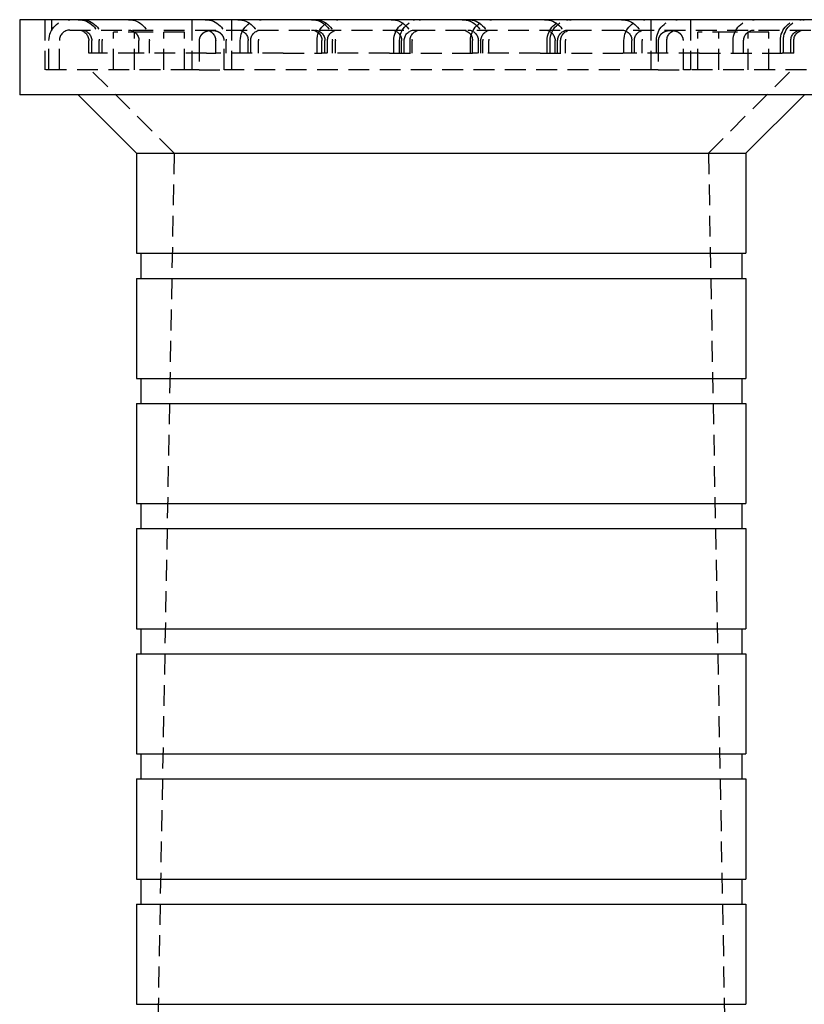
# Model space of a CAD drawing. Extents: x -146 to 496, y -396 to 467.
# Drawn here: x 299 to 393, y 349 to 467 of the extents above; entities that cross this region are included whole.
import ezdxf

# ---------------------------------------------------------------- set-up
doc = ezdxf.new("R2010")
doc.units = 0
doc.header["$LTSCALE"] = 10
doc.linetypes.add('VERDECKT', pattern=[0.375, 0.25, -0.125])
doc.layers.get('0').update_dxf_attribs({"linetype": 'CONTINUOUS'})
doc.layers.add('STEMPEL', color=3, linetype='CONTINUOUS')

# ---------------------------------------------------------------- blocks, each defined once
blk = doc.blocks.new('A$C20AA9496')
at = {"color": 3, "linetype": 'CONTINUOUS', "extrusion": (-2e-16, 1, -2e-16)}
for p, q in [((-50.5, 467.09), (-50.5, 458.09)), ((50.5, 467.09), (-50.5, 467.09)), ((50.5, 458.09), (-50.5, 458.09)), ((-36.5, 451.09), (-43.5, 458.09)), ((36.5, 451.09), (43.5, 458.09)), ((-36.5, 451.09), (0, 451.09)), ((-36.5, 451.09), (-36.5, 439.09)), ((0, 451.09), (36.5, 451.09)), ((36.5, 451.09), (36.5, 439.09)), ((-36.5, 439.09), (0, 439.09)), ((-36, 439.09), (-36, 436.09)), ((0, 439.09), (36.5, 439.09)), ((36, 439.09), (36, 436.09)), ((-36.5, 436.09), (0, 436.09)), ((-36.5, 436.09), (-36.5, 424.09)), ((0, 436.09), (36.5, 436.09)), ((36.5, 436.09), (36.5, 424.09)), ((-36.5, 424.09), (0, 424.09)), ((-36, 424.09), (-36, 421.09)), ((0, 424.09), (36.5, 424.09)), ((36, 424.09), (36, 421.09)), ((-36.5, 421.09), (0, 421.09)), ((-36.5, 421.09), (-36.5, 409.09)), ((0, 421.09), (36.5, 421.09)), ((36.5, 421.09), (36.5, 409.09)), ((-36.5, 409.09), (0, 409.09)), ((-36, 409.09), (-36, 406.09)), ((0, 409.09), (36.5, 409.09)), ((36, 409.09), (36, 406.09)), ((-36.5, 406.09), (0, 406.09)), ((-36.5, 406.09), (-36.5, 394.09)), ((0, 406.09), (36.5, 406.09)), ((36.5, 406.09), (36.5, 394.09)), ((-36.5, 394.09), (0, 394.09)), ((-36, 394.09), (-36, 391.09)), ((0, 394.09), (36.5, 394.09)), ((36, 394.09), (36, 391.09)), ((-36.5, 391.09), (0, 391.09)), ((-36.5, 391.09), (-36.5, 379.09)), ((0, 391.09), (36.5, 391.09)), ((36.5, 391.09), (36.5, 379.09)), ((-36.5, 379.09), (0, 379.09)), ((-36, 379.09), (-36, 376.09)), ((0, 379.09), (36.5, 379.09)), ((36, 379.09), (36, 376.09)), ((-36.5, 376.09), (0, 376.09)), ((-36.5, 376.09), (-36.5, 364.09)), ((0, 376.09), (36.5, 376.09)), ((36.5, 376.09), (36.5, 364.09)), ((-36.5, 364.09), (0, 364.09)), ((-36, 364.09), (-36, 361.09)), ((0, 364.09), (36.5, 364.09)), ((36, 364.09), (36, 361.09)), ((-36.5, 361.09), (0, 361.09)), ((-36.5, 361.09), (-36.5, 349.09)), ((0, 361.09), (36.5, 361.09)), ((36.5, 361.09), (36.5, 349.09)), ((-36.5, 349.09), (0, 349.09)), ((0, 349.09), (36.5, 349.09))]:
    blk.add_line(p, q, dxfattribs=at)
at = {"color": 1, "linetype": 'VERDECKT', "extrusion": (-2e-16, 1, -2e-16)}
for p, q in [((-47.5, 467.09), (-47.5, 461.09)), ((-46.7, 467.09), (-46.7, 465.77)), ((-29.88, 467.09), (-29.88, 461.09)), ((-25.13, 467.09), (-25.13, 461.09)), ((25.12, 467.09), (25.12, 461.09)), ((29.87, 467.09), (29.87, 461.09)), ((-44.5, 465.84), (44.5, 465.84)), ((-35, 465.59), (-39.25, 465.59)), ((-39.25, 461.09), (-39.25, 465.59)), ((-36.75, 461.09), (-36.75, 465.59)), ((-30.75, 465.59), (-35, 465.59)), ((-33.25, 461.09), (-33.25, 465.59)), ((-30.75, 461.09), (-30.75, 465.59)), ((35, 465.59), (30.75, 465.59)), ((30.75, 461.09), (30.75, 465.59)), ((33.25, 461.09), (33.25, 465.59)), ((39.25, 465.59), (35, 465.59)), ((36.75, 461.09), (36.75, 465.59)), ((39.25, 461.09), (39.25, 465.59)), ((-47, 461.09), (-47, 464.59)), ((-45.75, 461.09), (-45.75, 464.59)), ((-42.23, 463.09), (-42.23, 464.59)), ((-41.87, 463.09), (-41.87, 464.59)), ((-40.98, 463.09), (-40.98, 464.59)), ((-40.62, 463.09), (-40.62, 464.59)), ((-36.22, 463.09), (-36.22, 464.59)), ((-34.97, 463.09), (-34.97, 464.59)), ((-29.01, 464.59), (-29.01, 461.09)), ((-27.02, 463.09), (-27.02, 464.59)), ((-26, 461.09), (-26, 464.59)), ((-25.77, 463.09), (-25.77, 464.59)), ((-24.08, 463.09), (-24.08, 464.59)), ((-23.13, 463.09), (-23.13, 464.59)), ((-22.83, 463.09), (-22.83, 464.59)), ((-21.88, 463.09), (-21.88, 464.59)), ((-14.88, 463.09), (-14.88, 464.59)), ((-14.3, 463.09), (-14.3, 464.59)), ((-13.94, 463.09), (-13.94, 464.59)), ((-13.63, 463.09), (-13.63, 464.59)), ((-13.05, 463.09), (-13.05, 464.59)), ((-12.69, 463.09), (-12.69, 464.59)), ((-5.69, 463.09), (-5.69, 464.59)), ((-4.99, 463.09), (-4.99, 464.59)), ((-4.75, 463.09), (-4.75, 464.59)), ((-4.44, 463.09), (-4.44, 464.59)), ((-3.74, 463.09), (-3.74, 464.59)), ((-3.5, 463.09), (-3.5, 464.59)), ((3.5, 463.09), (3.5, 464.59)), ((3.74, 463.09), (3.74, 464.59)), ((4.44, 463.09), (4.44, 464.59)), ((4.75, 463.09), (4.75, 464.59)), ((4.99, 463.09), (4.99, 464.59)), ((5.69, 463.09), (5.69, 464.59)), ((12.69, 463.09), (12.69, 464.59)), ((13.05, 463.09), (13.05, 464.59)), ((13.63, 463.09), (13.63, 464.59)), ((13.94, 463.09), (13.94, 464.59)), ((14.3, 463.09), (14.3, 464.59)), ((14.88, 463.09), (14.88, 464.59)), ((21.88, 463.09), (21.88, 464.59)), ((22.83, 463.09), (22.83, 464.59)), ((23.13, 463.09), (23.13, 464.59)), ((24.08, 463.09), (24.08, 464.59)), ((25.77, 463.09), (25.77, 464.59)), ((25.99, 464.59), (25.99, 461.09)), ((27.02, 463.09), (27.02, 464.59)), ((29, 461.09), (29, 464.59)), ((34.97, 463.09), (34.97, 464.59)), ((36.22, 463.09), (36.22, 464.59)), ((40.62, 463.09), (40.62, 464.59)), ((40.98, 463.09), (40.98, 464.59)), ((41.87, 463.09), (41.87, 464.59)), ((42.23, 463.09), (42.23, 464.59)), ((-41.87, 463.09), (-42.23, 463.09)), ((-36.22, 463.09), (-41.87, 463.09)), ((-28.11, 463.09), (-36.22, 463.09)), ((-28.11, 463.09), (-27.02, 463.09)), ((-18.92, 463.09), (-27.02, 463.09)), ((-18.92, 463.09), (-14.3, 463.09)), ((-6.19, 463.09), (-14.3, 463.09)), ((-6.19, 463.09), (3.74, 463.09)), ((11.84, 463.09), (3.74, 463.09)), ((11.84, 463.09), (21.74, 463.09)), ((23.13, 463.09), (21.74, 463.09)), ((30.94, 463.09), (23.13, 463.09)), ((30.94, 463.09), (40.84, 463.09)), ((42.23, 463.09), (40.84, 463.09)), ((-29.88, 461.09), (-47.5, 461.09)), ((-32, 451.09), (-42, 461.09)), ((-29.01, 461.09), (-29.88, 461.09)), ((-29.01, 461.09), (-26, 461.09)), ((-29.01, 461.09), (-26, 461.09)), ((-25.13, 461.09), (-26, 461.09)), ((25.12, 461.09), (-25.13, 461.09)), ((25.99, 461.09), (25.12, 461.09)), ((25.99, 461.09), (29, 461.09)), ((25.99, 461.09), (29, 461.09)), ((29.87, 461.09), (29, 461.09)), ((47.5, 461.09), (29.87, 461.09)), ((32, 451.09), (42, 461.09)), ((-32, 451.09), (-34.5, 317.09)), ((32, 451.09), (34.5, 317.09))]:
    blk.add_line(p, q, dxfattribs=at)
at = {"color": 1}
for points in [[(-26, 464.59, 0), (-26, 464.59, 0), (-26, 464.6, 0), (-26, 464.6, 0), (-26, 464.61, 0), (-26, 464.61, 0), (-26, 464.62, 0), (-26, 464.62, 0), (-26, 464.63, 0), (-26, 464.63, 0), (-26, 464.64, 0), (-26, 464.64, 0), (-26, 464.65, 0), (-26, 464.65, 0), (-26, 464.66, 0), (-26, 464.66, 0), (-26, 464.67, 0), (-26, 464.67, 0), (-26, 464.68, 0), (-26, 464.68, 0), (-26, 464.69, 0), (-26, 464.69, 0), (-26, 464.7, 0), (-26, 464.7, 0), (-26, 464.71, 0), (-26, 464.71, 0), (-26, 464.72, 0), (-26, 464.72, 0), (-26, 464.73, 0), (-26.01, 464.73, 0), (-26.01, 464.74, 0), (-26.01, 464.74, 0), (-26.01, 464.75, 0), (-26.01, 464.75, 0), (-26.01, 464.76, 0), (-26.01, 464.76, 0), (-26.01, 464.77, 0), (-26.01, 464.77, 0), (-26.01, 464.78, 0), (-26.01, 464.78, 0), (-26.01, 464.79, 0), (-26.02, 464.79, 0), (-26.02, 464.8, 0), (-26.02, 464.8, 0), (-26.02, 464.81, 0), (-26.02, 464.81, 0), (-26.02, 464.82, 0), (-26.02, 464.82, 0), (-26.02, 464.83, 0), (-26.02, 464.83, 0), (-26.03, 464.84, 0), (-26.03, 464.84, 0), (-26.03, 464.85, 0), (-26.03, 464.85, 0), (-26.03, 464.86, 0), (-26.03, 464.86, 0), (-26.03, 464.87, 0), (-26.04, 464.87, 0), (-26.04, 464.88, 0), (-26.04, 464.88, 0), (-26.04, 464.89, 0), (-26.04, 464.89, 0), (-26.04, 464.9, 0), (-26.04, 464.9, 0), (-26.05, 464.91, 0), (-26.05, 464.91, 0), (-26.05, 464.92, 0), (-26.05, 464.92, 0), (-26.05, 464.93, 0), (-26.05, 464.93, 0), (-26.06, 464.94, 0), (-26.06, 464.94, 0), (-26.06, 464.95, 0), (-26.06, 464.95, 0), (-26.06, 464.96, 0), (-26.07, 464.96, 0), (-26.07, 464.97, 0), (-26.07, 464.97, 0), (-26.07, 464.98, 0), (-26.07, 464.98, 0), (-26.07, 464.99, 0), (-26.08, 464.99, 0), (-26.08, 465, 0), (-26.08, 465, 0), (-26.08, 465, 0), (-26.08, 465.01, 0), (-26.09, 465.01, 0), (-26.09, 465.02, 0), (-26.09, 465.02, 0), (-26.09, 465.03, 0), (-26.1, 465.03, 0), (-26.1, 465.04, 0), (-26.1, 465.04, 0), (-26.1, 465.05, 0), (-26.1, 465.05, 0), (-26.11, 465.06, 0), (-26.11, 465.06, 0), (-26.11, 465.06, 0), (-26.11, 465.07, 0), (-26.12, 465.07, 0), (-26.12, 465.08, 0), (-26.12, 465.08, 0), (-26.12, 465.09, 0), (-26.13, 465.09, 0), (-26.13, 465.1, 0), (-26.13, 465.1, 0), (-26.13, 465.1, 0), (-26.13, 465.11, 0), (-26.14, 465.11, 0), (-26.14, 465.12, 0), (-26.14, 465.12, 0), (-26.14, 465.12, 0), (-26.15, 465.13, 0), (-26.15, 465.13, 0), (-26.15, 465.14, 0), (-26.15, 465.14, 0), (-26.16, 465.15, 0), (-26.16, 465.15, 0), (-26.16, 465.15, 0), (-26.17, 465.16, 0), (-26.17, 465.16, 0), (-26.17, 465.17, 0), (-26.17, 465.17, 0), (-26.18, 465.17, 0), (-26.18, 465.18, 0), (-26.18, 465.18, 0), (-26.18, 465.19, 0), (-26.19, 465.19, 0), (-26.19, 465.19, 0), (-26.19, 465.2, 0), (-26.19, 465.2, 0), (-26.2, 465.2, 0), (-26.2, 465.21, 0), (-26.2, 465.21, 0), (-26.21, 465.22, 0), (-26.21, 465.22, 0), (-26.21, 465.22, 0), (-26.21, 465.23, 0), (-26.22, 465.23, 0), (-26.22, 465.24, 0), (-26.22, 465.24, 0), (-26.23, 465.24, 0), (-26.23, 465.25, 0), (-26.23, 465.25, 0), (-26.24, 465.25, 0), (-26.24, 465.26, 0), (-26.24, 465.26, 0), (-26.24, 465.26, 0), (-26.25, 465.27, 0), (-26.25, 465.27, 0), (-26.25, 465.28, 0), (-26.26, 465.28, 0), (-26.26, 465.28, 0), (-26.26, 465.29, 0), (-26.27, 465.29, 0), (-26.27, 465.29, 0), (-26.27, 465.3, 0), (-26.28, 465.3, 0), (-26.28, 465.31, 0), (-26.28, 465.31, 0), (-26.29, 465.31, 0), (-26.29, 465.31, 0), (-26.29, 465.32, 0), (-26.3, 465.32, 0), (-26.3, 465.33, 0), (-26.3, 465.33, 0), (-26.3, 465.33, 0), (-26.31, 465.34, 0), (-26.31, 465.34, 0), (-26.32, 465.34, 0), (-26.32, 465.35, 0), (-26.32, 465.35, 0), (-26.33, 465.35, 0), (-26.33, 465.36, 0), (-26.33, 465.36, 0), (-26.34, 465.36, 0), (-26.34, 465.37, 0), (-26.34, 465.37, 0), (-26.35, 465.37, 0), (-26.35, 465.38, 0), (-26.35, 465.38, 0), (-26.36, 465.38, 0), (-26.36, 465.38, 0), (-26.36, 465.39, 0), (-26.37, 465.39, 0), (-26.37, 465.39, 0), (-26.37, 465.4, 0), (-26.38, 465.4, 0), (-26.38, 465.4, 0), (-26.39, 465.41, 0), (-26.39, 465.41, 0), (-26.39, 465.41, 0), (-26.4, 465.42, 0), (-26.4, 465.42, 0), (-26.4, 465.42, 0), (-26.41, 465.43, 0), (-26.41, 465.43, 0), (-26.41, 465.43, 0), (-26.42, 465.44, 0), (-26.42, 465.44, 0), (-26.43, 465.44, 0), (-26.43, 465.44, 0), (-26.43, 465.45, 0), (-26.44, 465.45, 0), (-26.44, 465.45, 0), (-26.45, 465.45, 0), (-26.45, 465.46, 0), (-26.45, 465.46, 0), (-26.46, 465.46, 0), (-26.46, 465.47, 0), (-26.46, 465.47, 0), (-26.47, 465.47, 0), (-26.47, 465.48, 0), (-26.48, 465.48, 0), (-26.48, 465.48, 0), (-26.48, 465.48, 0), (-26.49, 465.49, 0), (-26.49, 465.49, 0), (-26.5, 465.49, 0), (-26.5, 465.5, 0), (-26.5, 465.5, 0), (-26.51, 465.5, 0), (-26.51, 465.5, 0), (-26.52, 465.5, 0), (-26.52, 465.51, 0), (-26.52, 465.51, 0), (-26.53, 465.51, 0), (-26.53, 465.52, 0), (-26.54, 465.52, 0), (-26.54, 465.52, 0), (-26.54, 465.52, 0), (-26.55, 465.53, 0), (-26.55, 465.53, 0), (-26.56, 465.53, 0), (-26.56, 465.53, 0), (-26.57, 465.54, 0), (-26.57, 465.54, 0), (-26.57, 465.54, 0), (-26.58, 465.54, 0), (-26.58, 465.55, 0), (-26.59, 465.55, 0), (-26.59, 465.55, 0), (-26.6, 465.55, 0), (-26.6, 465.56, 0), (-26.6, 465.56, 0), (-26.61, 465.56, 0), (-26.61, 465.56, 0), (-26.62, 465.56, 0), (-26.62, 465.57, 0), (-26.63, 465.57, 0), (-26.63, 465.57, 0), (-26.63, 465.57, 0), (-26.64, 465.58, 0), (-26.64, 465.58, 0), (-26.65, 465.58, 0), (-26.65, 465.58, 0), (-26.66, 465.59, 0), (-26.66, 465.59, 0), (-26.66, 465.59, 0), (-26.67, 465.59, 0), (-26.67, 465.6, 0), (-26.68, 465.6, 0), (-26.68, 465.6, 0), (-26.69, 465.6, 0), (-26.69, 465.6, 0), (-26.7, 465.61, 0), (-26.7, 465.61, 0), (-26.7, 465.61, 0), (-26.71, 465.61, 0), (-26.71, 465.61, 0), (-26.72, 465.62, 0), (-26.72, 465.62, 0), (-26.73, 465.62, 0), (-26.73, 465.62, 0), (-26.74, 465.62, 0), (-26.74, 465.62, 0), (-26.75, 465.63, 0), (-26.75, 465.63, 0), (-26.75, 465.63, 0), (-26.76, 465.63, 0), (-26.76, 465.63, 0), (-26.77, 465.64, 0), (-26.77, 465.64, 0), (-26.78, 465.64, 0), (-26.78, 465.64, 0), (-26.79, 465.64, 0), (-26.79, 465.65, 0), (-26.8, 465.65, 0), (-26.8, 465.65, 0), (-26.8, 465.65, 0), (-26.81, 465.65, 0), (-26.81, 465.65, 0), (-26.82, 465.66, 0), (-26.82, 465.66, 0), (-26.83, 465.66, 0), (-26.83, 465.66, 0), (-26.84, 465.66, 0), (-26.84, 465.67, 0), (-26.85, 465.67, 0), (-26.85, 465.67, 0), (-26.86, 465.67, 0), (-26.86, 465.67, 0), (-26.87, 465.67, 0), (-26.87, 465.68, 0), (-26.88, 465.68, 0), (-26.88, 465.68, 0), (-26.88, 465.68, 0), (-26.89, 465.68, 0), (-26.89, 465.68, 0), (-26.9, 465.68, 0), (-26.9, 465.69, 0), (-26.91, 465.69, 0), (-26.91, 465.69, 0), (-26.92, 465.69, 0), (-26.92, 465.69, 0), (-26.93, 465.69, 0), (-26.93, 465.69, 0), (-26.94, 465.7, 0), (-26.94, 465.7, 0), (-26.95, 465.7, 0), (-26.95, 465.7, 0), (-26.96, 465.7, 0), (-26.96, 465.7, 0), (-26.97, 465.7, 0), (-26.97, 465.71, 0), (-26.98, 465.71, 0), (-26.98, 465.71, 0), (-26.99, 465.71, 0), (-26.99, 465.71, 0), (-27, 465.71, 0), (-27, 465.71, 0), (-27, 465.71, 0), (-27.01, 465.72, 0), (-27.01, 465.72, 0), (-27.02, 465.72, 0), (-27.02, 465.72, 0), (-27.03, 465.72, 0), (-27.03, 465.72, 0), (-27.04, 465.72, 0), (-27.04, 465.72, 0), (-27.05, 465.73, 0), (-27.05, 465.73, 0), (-27.06, 465.73, 0), (-27.06, 465.73, 0), (-27.07, 465.73, 0), (-27.07, 465.73, 0), (-27.08, 465.73, 0), (-27.08, 465.73, 0), (-27.09, 465.73, 0), (-27.09, 465.74, 0), (-27.1, 465.74, 0), (-27.1, 465.74, 0), (-27.11, 465.74, 0), (-27.11, 465.74, 0), (-27.12, 465.74, 0), (-27.12, 465.74, 0), (-27.13, 465.74, 0), (-27.13, 465.74, 0), (-27.14, 465.74, 0), (-27.14, 465.74, 0), (-27.15, 465.75, 0), (-27.15, 465.75, 0), (-27.16, 465.75, 0), (-27.16, 465.75, 0), (-27.17, 465.75, 0), (-27.17, 465.75, 0), (-27.18, 465.75, 0), (-27.18, 465.75, 0), (-27.19, 465.75, 0), (-27.19, 465.75, 0), (-27.2, 465.75, 0), (-27.2, 465.75, 0), (-27.21, 465.75, 0), (-27.21, 465.75, 0), (-27.22, 465.75, 0), (-27.22, 465.76, 0), (-27.23, 465.76, 0), (-27.23, 465.76, 0), (-27.24, 465.76, 0), (-27.24, 465.76, 0), (-27.25, 465.76, 0), (-27.25, 465.76, 0), (-27.26, 465.76, 0), (-27.26, 465.76, 0), (-27.27, 465.76, 0), (-27.27, 465.76, 0), (-27.28, 465.76, 0), (-27.28, 465.76, 0), (-27.29, 465.76, 0), (-27.29, 465.76, 0), (-27.3, 465.76, 0), (-27.3, 465.76, 0), (-27.31, 465.77, 0), (-27.31, 465.77, 0), (-27.32, 465.77, 0), (-27.32, 465.77, 0), (-27.33, 465.77, 0), (-27.33, 465.77, 0), (-27.34, 465.77, 0), (-27.34, 465.77, 0), (-27.35, 465.77, 0), (-27.35, 465.77, 0), (-27.36, 465.77, 0), (-27.36, 465.77, 0), (-27.37, 465.77, 0), (-27.37, 465.77, 0), (-27.38, 465.77, 0), (-27.38, 465.77, 0), (-27.38, 465.77, 0), (-27.39, 465.77, 0), (-27.39, 465.77, 0), (-27.4, 465.77, 0), (-27.4, 465.77, 0), (-27.41, 465.77, 0), (-27.41, 465.77, 0), (-27.42, 465.77, 0), (-27.42, 465.77, 0), (-27.43, 465.77, 0), (-27.43, 465.77, 0), (-27.44, 465.77, 0), (-27.44, 465.77, 0), (-27.45, 465.77, 0), (-27.45, 465.77, 0), (-27.46, 465.77, 0), (-27.46, 465.77, 0), (-27.47, 465.77, 0), (-27.47, 465.77, 0), (-27.48, 465.77, 0), (-27.48, 465.77, 0), (-27.49, 465.77, 0), (-27.49, 465.77, 0), (-27.5, 465.77, 0), (-27.5, 465.77, 0), (-27.51, 465.77, 0), (-27.51, 465.77, 0), (-27.52, 465.77, 0), (-27.52, 465.77, 0), (-27.53, 465.77, 0), (-27.53, 465.77, 0), (-27.54, 465.77, 0), (-27.54, 465.77, 0), (-27.55, 465.77, 0), (-27.55, 465.77, 0), (-27.56, 465.77, 0), (-27.56, 465.77, 0), (-27.57, 465.77, 0), (-27.57, 465.77, 0), (-27.58, 465.77, 0), (-27.58, 465.77, 0), (-27.59, 465.77, 0), (-27.59, 465.77, 0), (-27.6, 465.77, 0), (-27.6, 465.77, 0), (-27.61, 465.77, 0), (-27.61, 465.77, 0), (-27.62, 465.77, 0), (-27.62, 465.77, 0), (-27.62, 465.77, 0), (-27.63, 465.77, 0), (-27.63, 465.77, 0), (-27.64, 465.77, 0), (-27.64, 465.77, 0), (-27.65, 465.77, 0), (-27.65, 465.77, 0), (-27.66, 465.77, 0), (-27.66, 465.77, 0), (-27.67, 465.77, 0), (-27.67, 465.77, 0), (-27.68, 465.77, 0), (-27.68, 465.77, 0), (-27.69, 465.77, 0), (-27.69, 465.77, 0), (-27.7, 465.76, 0), (-27.7, 465.76, 0), (-27.71, 465.76, 0), (-27.71, 465.76, 0), (-27.72, 465.76, 0), (-27.72, 465.76, 0), (-27.73, 465.76, 0), (-27.73, 465.76, 0), (-27.74, 465.76, 0), (-27.74, 465.76, 0), (-27.75, 465.76, 0), (-27.75, 465.76, 0), (-27.76, 465.76, 0), (-27.76, 465.76, 0), (-27.77, 465.76, 0), (-27.77, 465.76, 0), (-27.78, 465.76, 0), (-27.78, 465.75, 0), (-27.79, 465.75, 0), (-27.79, 465.75, 0), (-27.8, 465.75, 0), (-27.8, 465.75, 0), (-27.81, 465.75, 0), (-27.81, 465.75, 0), (-27.82, 465.75, 0), (-27.82, 465.75, 0), (-27.83, 465.75, 0), (-27.83, 465.75, 0), (-27.84, 465.75, 0), (-27.84, 465.75, 0), (-27.85, 465.75, 0), (-27.85, 465.75, 0), (-27.86, 465.74, 0), (-27.86, 465.74, 0), (-27.87, 465.74, 0), (-27.87, 465.74, 0), (-27.88, 465.74, 0), (-27.88, 465.74, 0), (-27.89, 465.74, 0), (-27.89, 465.74, 0), (-27.9, 465.74, 0), (-27.9, 465.74, 0), (-27.91, 465.74, 0), (-27.91, 465.73, 0), (-27.92, 465.73, 0), (-27.92, 465.73, 0), (-27.93, 465.73, 0), (-27.93, 465.73, 0), (-27.94, 465.73, 0), (-27.94, 465.73, 0), (-27.95, 465.73, 0), (-27.95, 465.73, 0), (-27.96, 465.72, 0), (-27.96, 465.72, 0), (-27.97, 465.72, 0), (-27.97, 465.72, 0), (-27.98, 465.72, 0), (-27.98, 465.72, 0), (-27.99, 465.72, 0), (-27.99, 465.72, 0), (-28, 465.71, 0), (-28, 465.71, 0), (-28, 465.71, 0), (-28.01, 465.71, 0), (-28.01, 465.71, 0), (-28.02, 465.71, 0), (-28.02, 465.71, 0), (-28.03, 465.71, 0), (-28.03, 465.7, 0), (-28.04, 465.7, 0), (-28.04, 465.7, 0), (-28.05, 465.7, 0), (-28.05, 465.7, 0), (-28.06, 465.7, 0), (-28.06, 465.7, 0), (-28.07, 465.69, 0), (-28.07, 465.69, 0), (-28.08, 465.69, 0), (-28.08, 465.69, 0), (-28.09, 465.69, 0), (-28.09, 465.69, 0), (-28.1, 465.69, 0), (-28.1, 465.68, 0), (-28.11, 465.68, 0), (-28.11, 465.68, 0), (-28.12, 465.68, 0), (-28.12, 465.68, 0), (-28.12, 465.68, 0), (-28.13, 465.68, 0), (-28.13, 465.67, 0), (-28.14, 465.67, 0), (-28.14, 465.67, 0), (-28.15, 465.67, 0), (-28.15, 465.67, 0), (-28.16, 465.67, 0), (-28.16, 465.66, 0), (-28.17, 465.66, 0), (-28.17, 465.66, 0), (-28.18, 465.66, 0), (-28.18, 465.66, 0), (-28.19, 465.65, 0), (-28.19, 465.65, 0), (-28.2, 465.65, 0), (-28.2, 465.65, 0), (-28.2, 465.65, 0), (-28.21, 465.65, 0), (-28.21, 465.64, 0), (-28.22, 465.64, 0), (-28.22, 465.64, 0), (-28.23, 465.64, 0), (-28.23, 465.64, 0), (-28.24, 465.63, 0), (-28.24, 465.63, 0), (-28.25, 465.63, 0), (-28.25, 465.63, 0), (-28.25, 465.63, 0), (-28.26, 465.62, 0), (-28.26, 465.62, 0), (-28.27, 465.62, 0), (-28.27, 465.62, 0), (-28.28, 465.62, 0), (-28.28, 465.62, 0), (-28.29, 465.61, 0), (-28.29, 465.61, 0), (-28.3, 465.61, 0), (-28.3, 465.61, 0), (-28.3, 465.61, 0), (-28.31, 465.6, 0), (-28.31, 465.6, 0), (-28.32, 465.6, 0), (-28.32, 465.6, 0), (-28.33, 465.6, 0), (-28.33, 465.59, 0), (-28.34, 465.59, 0), (-28.34, 465.59, 0), (-28.34, 465.59, 0), (-28.35, 465.58, 0), (-28.35, 465.58, 0), (-28.36, 465.58, 0), (-28.36, 465.58, 0), (-28.37, 465.57, 0), (-28.37, 465.57, 0), (-28.37, 465.57, 0), (-28.38, 465.57, 0), (-28.38, 465.56, 0), (-28.39, 465.56, 0), (-28.39, 465.56, 0), (-28.4, 465.56, 0), (-28.4, 465.56, 0), (-28.4, 465.55, 0), (-28.41, 465.55, 0), (-28.41, 465.55, 0), (-28.42, 465.55, 0), (-28.42, 465.54, 0), (-28.43, 465.54, 0), (-28.43, 465.54, 0), (-28.43, 465.54, 0), (-28.44, 465.53, 0), (-28.44, 465.53, 0), (-28.45, 465.53, 0), (-28.45, 465.53, 0), (-28.46, 465.52, 0), (-28.46, 465.52, 0), (-28.46, 465.52, 0), (-28.47, 465.52, 0), (-28.47, 465.51, 0), (-28.48, 465.51, 0), (-28.48, 465.51, 0), (-28.48, 465.5, 0), (-28.49, 465.5, 0), (-28.49, 465.5, 0), (-28.5, 465.5, 0), (-28.5, 465.5, 0), (-28.5, 465.49, 0), (-28.51, 465.49, 0), (-28.51, 465.49, 0), (-28.52, 465.48, 0), (-28.52, 465.48, 0), (-28.52, 465.48, 0), (-28.53, 465.48, 0), (-28.53, 465.47, 0), (-28.54, 465.47, 0), (-28.54, 465.47, 0), (-28.54, 465.46, 0), (-28.55, 465.46, 0), (-28.55, 465.46, 0), (-28.55, 465.45, 0), (-28.56, 465.45, 0), (-28.56, 465.45, 0), (-28.57, 465.45, 0), (-28.57, 465.44, 0), (-28.57, 465.44, 0), (-28.58, 465.44, 0), (-28.58, 465.44, 0), (-28.59, 465.43, 0), (-28.59, 465.43, 0), (-28.59, 465.43, 0), (-28.6, 465.42, 0), (-28.6, 465.42, 0), (-28.6, 465.42, 0), (-28.61, 465.41, 0), (-28.61, 465.41, 0), (-28.61, 465.41, 0), (-28.62, 465.4, 0), (-28.62, 465.4, 0), (-28.63, 465.4, 0), (-28.63, 465.39, 0), (-28.63, 465.39, 0), (-28.64, 465.39, 0), (-28.64, 465.38, 0), (-28.64, 465.38, 0), (-28.65, 465.38, 0), (-28.65, 465.38, 0), (-28.65, 465.37, 0), (-28.66, 465.37, 0), (-28.66, 465.37, 0), (-28.66, 465.36, 0), (-28.67, 465.36, 0), (-28.67, 465.36, 0), (-28.67, 465.35, 0), (-28.68, 465.35, 0), (-28.68, 465.35, 0), (-28.68, 465.34, 0), (-28.69, 465.34, 0), (-28.69, 465.34, 0), (-28.7, 465.33, 0), (-28.7, 465.33, 0), (-28.7, 465.33, 0), (-28.7, 465.32, 0), (-28.71, 465.32, 0), (-28.71, 465.31, 0), (-28.71, 465.31, 0), (-28.72, 465.31, 0), (-28.72, 465.31, 0), (-28.72, 465.3, 0), (-28.73, 465.3, 0), (-28.73, 465.29, 0), (-28.73, 465.29, 0), (-28.74, 465.29, 0), (-28.74, 465.28, 0), (-28.74, 465.28, 0), (-28.75, 465.28, 0), (-28.75, 465.27, 0), (-28.75, 465.27, 0), (-28.76, 465.26, 0), (-28.76, 465.26, 0), (-28.76, 465.26, 0), (-28.76, 465.25, 0), (-28.77, 465.25, 0), (-28.77, 465.25, 0), (-28.77, 465.24, 0), (-28.78, 465.24, 0), (-28.78, 465.24, 0), (-28.78, 465.23, 0), (-28.79, 465.23, 0), (-28.79, 465.22, 0), (-28.79, 465.22, 0), (-28.79, 465.22, 0), (-28.8, 465.21, 0), (-28.8, 465.21, 0), (-28.8, 465.2, 0), (-28.81, 465.2, 0), (-28.81, 465.2, 0), (-28.81, 465.19, 0), (-28.81, 465.19, 0), (-28.82, 465.19, 0), (-28.82, 465.18, 0), (-28.82, 465.18, 0), (-28.82, 465.17, 0), (-28.83, 465.17, 0), (-28.83, 465.17, 0), (-28.83, 465.16, 0), (-28.83, 465.16, 0), (-28.84, 465.15, 0), (-28.84, 465.15, 0), (-28.84, 465.15, 0), (-28.85, 465.14, 0), (-28.85, 465.14, 0), (-28.85, 465.13, 0), (-28.85, 465.13, 0), (-28.86, 465.12, 0), (-28.86, 465.12, 0), (-28.86, 465.12, 0), (-28.86, 465.11, 0), (-28.87, 465.11, 0), (-28.87, 465.1, 0), (-28.87, 465.1, 0), (-28.87, 465.1, 0), (-28.87, 465.09, 0), (-28.88, 465.09, 0), (-28.88, 465.08, 0), (-28.88, 465.08, 0), (-28.88, 465.07, 0), (-28.89, 465.07, 0), (-28.89, 465.06, 0), (-28.89, 465.06, 0), (-28.89, 465.06, 0), (-28.9, 465.05, 0), (-28.9, 465.05, 0), (-28.9, 465.04, 0), (-28.9, 465.04, 0), (-28.9, 465.03, 0), (-28.91, 465.03, 0), (-28.91, 465.02, 0), (-28.91, 465.02, 0), (-28.91, 465.01, 0), (-28.92, 465.01, 0), (-28.92, 465, 0), (-28.92, 465, 0), (-28.92, 465, 0), (-28.92, 464.99, 0), (-28.93, 464.99, 0), (-28.93, 464.98, 0), (-28.93, 464.98, 0), (-28.93, 464.97, 0), (-28.93, 464.97, 0), (-28.93, 464.96, 0), (-28.94, 464.96, 0), (-28.94, 464.95, 0), (-28.94, 464.95, 0), (-28.94, 464.94, 0), (-28.94, 464.94, 0), (-28.95, 464.93, 0), (-28.95, 464.93, 0), (-28.95, 464.92, 0), (-28.95, 464.92, 0), (-28.95, 464.91, 0), (-28.95, 464.91, 0), (-28.96, 464.9, 0), (-28.96, 464.9, 0), (-28.96, 464.89, 0), (-28.96, 464.89, 0), (-28.96, 464.88, 0), (-28.96, 464.88, 0), (-28.96, 464.87, 0), (-28.97, 464.87, 0), (-28.97, 464.86, 0), (-28.97, 464.86, 0), (-28.97, 464.85, 0), (-28.97, 464.85, 0), (-28.97, 464.84, 0), (-28.97, 464.84, 0), (-28.98, 464.83, 0), (-28.98, 464.83, 0), (-28.98, 464.82, 0), (-28.98, 464.82, 0), (-28.98, 464.81, 0), (-28.98, 464.81, 0), (-28.98, 464.8, 0), (-28.98, 464.8, 0), (-28.98, 464.79, 0), (-28.99, 464.79, 0), (-28.99, 464.78, 0), (-28.99, 464.78, 0), (-28.99, 464.77, 0), (-28.99, 464.77, 0), (-28.99, 464.76, 0), (-28.99, 464.76, 0), (-28.99, 464.75, 0), (-28.99, 464.75, 0), (-28.99, 464.74, 0), (-28.99, 464.74, 0), (-28.99, 464.73, 0), (-29, 464.73, 0), (-29, 464.72, 0), (-29, 464.72, 0), (-29, 464.71, 0), (-29, 464.71, 0), (-29, 464.7, 0), (-29, 464.7, 0), (-29, 464.69, 0), (-29, 464.69, 0), (-29, 464.68, 0), (-29, 464.68, 0), (-29, 464.67, 0), (-29, 464.67, 0), (-29, 464.66, 0), (-29, 464.66, 0), (-29, 464.65, 0), (-29, 464.65, 0), (-29, 464.64, 0), (-29, 464.64, 0), (-29, 464.63, 0), (-29, 464.63, 0), (-29, 464.62, 0), (-29, 464.62, 0), (-29.01, 464.61, 0), (-29.01, 464.61, 0), (-29.01, 464.6, 0), (-29.01, 464.6, 0), (-29.01, 464.59, 0), (-29.01, 464.59, 0)], [(29, 464.59, 0), (29, 464.59, 0), (29, 464.6, 0), (29, 464.6, 0), (29, 464.61, 0), (29, 464.61, 0), (29, 464.62, 0), (29, 464.62, 0), (29, 464.63, 0), (29, 464.63, 0), (29, 464.64, 0), (29, 464.64, 0), (29, 464.65, 0), (29, 464.65, 0), (29, 464.66, 0), (29, 464.66, 0), (29, 464.67, 0), (29, 464.67, 0), (29, 464.68, 0), (29, 464.68, 0), (29, 464.69, 0), (29, 464.69, 0), (29, 464.7, 0), (29, 464.7, 0), (29, 464.71, 0), (29, 464.71, 0), (29, 464.72, 0), (29, 464.72, 0), (29, 464.73, 0), (28.99, 464.73, 0), (28.99, 464.74, 0), (28.99, 464.74, 0), (28.99, 464.75, 0), (28.99, 464.75, 0), (28.99, 464.76, 0), (28.99, 464.76, 0), (28.99, 464.77, 0), (28.99, 464.77, 0), (28.99, 464.78, 0), (28.99, 464.78, 0), (28.99, 464.79, 0), (28.98, 464.79, 0), (28.98, 464.8, 0), (28.98, 464.8, 0), (28.98, 464.81, 0), (28.98, 464.81, 0), (28.98, 464.82, 0), (28.98, 464.82, 0), (28.98, 464.83, 0), (28.98, 464.83, 0), (28.97, 464.84, 0), (28.97, 464.84, 0), (28.97, 464.85, 0), (28.97, 464.85, 0), (28.97, 464.86, 0), (28.97, 464.86, 0), (28.97, 464.87, 0), (28.96, 464.87, 0), (28.96, 464.88, 0), (28.96, 464.88, 0), (28.96, 464.89, 0), (28.96, 464.89, 0), (28.96, 464.9, 0), (28.96, 464.9, 0), (28.95, 464.91, 0), (28.95, 464.91, 0), (28.95, 464.92, 0), (28.95, 464.92, 0), (28.95, 464.93, 0), (28.95, 464.93, 0), (28.94, 464.94, 0), (28.94, 464.94, 0), (28.94, 464.95, 0), (28.94, 464.95, 0), (28.94, 464.96, 0), (28.93, 464.96, 0), (28.93, 464.97, 0), (28.93, 464.97, 0), (28.93, 464.98, 0), (28.93, 464.98, 0), (28.93, 464.99, 0), (28.92, 464.99, 0), (28.92, 465, 0), (28.92, 465, 0), (28.92, 465, 0), (28.92, 465.01, 0), (28.91, 465.01, 0), (28.91, 465.02, 0), (28.91, 465.02, 0), (28.91, 465.03, 0), (28.9, 465.03, 0), (28.9, 465.04, 0), (28.9, 465.04, 0), (28.9, 465.05, 0), (28.9, 465.05, 0), (28.89, 465.06, 0), (28.89, 465.06, 0), (28.89, 465.06, 0), (28.89, 465.07, 0), (28.88, 465.07, 0), (28.88, 465.08, 0), (28.88, 465.08, 0), (28.88, 465.09, 0), (28.87, 465.09, 0), (28.87, 465.1, 0), (28.87, 465.1, 0), (28.87, 465.1, 0), (28.87, 465.11, 0), (28.86, 465.11, 0), (28.86, 465.12, 0), (28.86, 465.12, 0), (28.86, 465.12, 0), (28.85, 465.13, 0), (28.85, 465.13, 0), (28.85, 465.14, 0), (28.85, 465.14, 0), (28.84, 465.15, 0), (28.84, 465.15, 0), (28.84, 465.15, 0), (28.83, 465.16, 0), (28.83, 465.16, 0), (28.83, 465.17, 0), (28.83, 465.17, 0), (28.82, 465.17, 0), (28.82, 465.18, 0), (28.82, 465.18, 0), (28.82, 465.19, 0), (28.81, 465.19, 0), (28.81, 465.19, 0), (28.81, 465.2, 0), (28.81, 465.2, 0), (28.8, 465.2, 0), (28.8, 465.21, 0), (28.8, 465.21, 0), (28.79, 465.22, 0), (28.79, 465.22, 0), (28.79, 465.22, 0), (28.79, 465.23, 0), (28.78, 465.23, 0), (28.78, 465.24, 0), (28.78, 465.24, 0), (28.77, 465.24, 0), (28.77, 465.25, 0), (28.77, 465.25, 0), (28.76, 465.25, 0), (28.76, 465.26, 0), (28.76, 465.26, 0), (28.76, 465.26, 0), (28.75, 465.27, 0), (28.75, 465.27, 0), (28.75, 465.28, 0), (28.74, 465.28, 0), (28.74, 465.28, 0), (28.74, 465.29, 0), (28.73, 465.29, 0), (28.73, 465.29, 0), (28.73, 465.3, 0), (28.72, 465.3, 0), (28.72, 465.31, 0), (28.72, 465.31, 0), (28.71, 465.31, 0), (28.71, 465.31, 0), (28.71, 465.32, 0), (28.7, 465.32, 0), (28.7, 465.33, 0), (28.7, 465.33, 0), (28.7, 465.33, 0), (28.69, 465.34, 0), (28.69, 465.34, 0), (28.68, 465.34, 0), (28.68, 465.35, 0), (28.68, 465.35, 0), (28.67, 465.35, 0), (28.67, 465.36, 0), (28.67, 465.36, 0), (28.66, 465.36, 0), (28.66, 465.37, 0), (28.66, 465.37, 0), (28.65, 465.37, 0), (28.65, 465.38, 0), (28.65, 465.38, 0), (28.64, 465.38, 0), (28.64, 465.38, 0), (28.64, 465.39, 0), (28.63, 465.39, 0), (28.63, 465.39, 0), (28.63, 465.4, 0), (28.62, 465.4, 0), (28.62, 465.4, 0), (28.61, 465.41, 0), (28.61, 465.41, 0), (28.61, 465.41, 0), (28.6, 465.42, 0), (28.6, 465.42, 0), (28.6, 465.42, 0), (28.59, 465.43, 0), (28.59, 465.43, 0), (28.59, 465.43, 0), (28.58, 465.44, 0), (28.58, 465.44, 0), (28.57, 465.44, 0), (28.57, 465.44, 0), (28.57, 465.45, 0), (28.56, 465.45, 0), (28.56, 465.45, 0), (28.55, 465.45, 0), (28.55, 465.46, 0), (28.55, 465.46, 0), (28.54, 465.46, 0), (28.54, 465.47, 0), (28.54, 465.47, 0), (28.53, 465.47, 0), (28.53, 465.48, 0), (28.52, 465.48, 0), (28.52, 465.48, 0), (28.52, 465.48, 0), (28.51, 465.49, 0), (28.51, 465.49, 0), (28.5, 465.49, 0), (28.5, 465.5, 0), (28.5, 465.5, 0), (28.49, 465.5, 0), (28.49, 465.5, 0), (28.48, 465.5, 0), (28.48, 465.51, 0), (28.48, 465.51, 0), (28.47, 465.51, 0), (28.47, 465.52, 0), (28.46, 465.52, 0), (28.46, 465.52, 0), (28.46, 465.52, 0), (28.45, 465.53, 0), (28.45, 465.53, 0), (28.44, 465.53, 0), (28.44, 465.53, 0), (28.43, 465.54, 0), (28.43, 465.54, 0), (28.43, 465.54, 0), (28.42, 465.54, 0), (28.42, 465.55, 0), (28.41, 465.55, 0), (28.41, 465.55, 0), (28.4, 465.55, 0), (28.4, 465.56, 0), (28.4, 465.56, 0), (28.39, 465.56, 0), (28.39, 465.56, 0), (28.38, 465.56, 0), (28.38, 465.57, 0), (28.37, 465.57, 0), (28.37, 465.57, 0), (28.37, 465.57, 0), (28.36, 465.58, 0), (28.36, 465.58, 0), (28.35, 465.58, 0), (28.35, 465.58, 0), (28.34, 465.59, 0), (28.34, 465.59, 0), (28.34, 465.59, 0), (28.33, 465.59, 0), (28.33, 465.6, 0), (28.32, 465.6, 0), (28.32, 465.6, 0), (28.31, 465.6, 0), (28.31, 465.6, 0), (28.3, 465.61, 0), (28.3, 465.61, 0), (28.3, 465.61, 0), (28.29, 465.61, 0), (28.29, 465.61, 0), (28.28, 465.62, 0), (28.28, 465.62, 0), (28.27, 465.62, 0), (28.27, 465.62, 0), (28.26, 465.62, 0), (28.26, 465.62, 0), (28.25, 465.63, 0), (28.25, 465.63, 0), (28.25, 465.63, 0), (28.24, 465.63, 0), (28.24, 465.63, 0), (28.23, 465.64, 0), (28.23, 465.64, 0), (28.22, 465.64, 0), (28.22, 465.64, 0), (28.21, 465.64, 0), (28.21, 465.65, 0), (28.2, 465.65, 0), (28.2, 465.65, 0), (28.2, 465.65, 0), (28.19, 465.65, 0), (28.19, 465.65, 0), (28.18, 465.66, 0), (28.18, 465.66, 0), (28.17, 465.66, 0), (28.17, 465.66, 0), (28.16, 465.66, 0), (28.16, 465.67, 0), (28.15, 465.67, 0), (28.15, 465.67, 0), (28.14, 465.67, 0), (28.14, 465.67, 0), (28.13, 465.67, 0), (28.13, 465.68, 0), (28.12, 465.68, 0), (28.12, 465.68, 0), (28.12, 465.68, 0), (28.11, 465.68, 0), (28.11, 465.68, 0), (28.1, 465.68, 0), (28.1, 465.69, 0), (28.09, 465.69, 0), (28.09, 465.69, 0), (28.08, 465.69, 0), (28.08, 465.69, 0), (28.07, 465.69, 0), (28.07, 465.69, 0), (28.06, 465.7, 0), (28.06, 465.7, 0), (28.05, 465.7, 0), (28.05, 465.7, 0), (28.04, 465.7, 0), (28.04, 465.7, 0), (28.03, 465.7, 0), (28.03, 465.71, 0), (28.02, 465.71, 0), (28.02, 465.71, 0), (28.01, 465.71, 0), (28.01, 465.71, 0), (28, 465.71, 0), (28, 465.71, 0), (28, 465.71, 0), (27.99, 465.72, 0), (27.99, 465.72, 0), (27.98, 465.72, 0), (27.98, 465.72, 0), (27.97, 465.72, 0), (27.97, 465.72, 0), (27.96, 465.72, 0), (27.96, 465.72, 0), (27.95, 465.73, 0), (27.95, 465.73, 0), (27.94, 465.73, 0), (27.94, 465.73, 0), (27.93, 465.73, 0), (27.93, 465.73, 0), (27.92, 465.73, 0), (27.92, 465.73, 0), (27.91, 465.73, 0), (27.91, 465.74, 0), (27.9, 465.74, 0), (27.9, 465.74, 0), (27.89, 465.74, 0), (27.89, 465.74, 0), (27.88, 465.74, 0), (27.88, 465.74, 0), (27.87, 465.74, 0), (27.87, 465.74, 0), (27.86, 465.74, 0), (27.86, 465.74, 0), (27.85, 465.75, 0), (27.85, 465.75, 0), (27.84, 465.75, 0), (27.84, 465.75, 0), (27.83, 465.75, 0), (27.83, 465.75, 0), (27.82, 465.75, 0), (27.82, 465.75, 0), (27.81, 465.75, 0), (27.81, 465.75, 0), (27.8, 465.75, 0), (27.8, 465.75, 0), (27.79, 465.75, 0), (27.79, 465.75, 0), (27.78, 465.75, 0), (27.78, 465.76, 0), (27.77, 465.76, 0), (27.77, 465.76, 0), (27.76, 465.76, 0), (27.76, 465.76, 0), (27.75, 465.76, 0), (27.75, 465.76, 0), (27.74, 465.76, 0), (27.74, 465.76, 0), (27.73, 465.76, 0), (27.73, 465.76, 0), (27.72, 465.76, 0), (27.72, 465.76, 0), (27.71, 465.76, 0), (27.71, 465.76, 0), (27.7, 465.76, 0), (27.7, 465.76, 0), (27.69, 465.77, 0), (27.69, 465.77, 0), (27.68, 465.77, 0), (27.68, 465.77, 0), (27.67, 465.77, 0), (27.67, 465.77, 0), (27.66, 465.77, 0), (27.66, 465.77, 0), (27.65, 465.77, 0), (27.65, 465.77, 0), (27.64, 465.77, 0), (27.64, 465.77, 0), (27.63, 465.77, 0), (27.63, 465.77, 0), (27.62, 465.77, 0), (27.62, 465.77, 0), (27.62, 465.77, 0), (27.61, 465.77, 0), (27.61, 465.77, 0), (27.6, 465.77, 0), (27.6, 465.77, 0), (27.59, 465.77, 0), (27.59, 465.77, 0), (27.58, 465.77, 0), (27.58, 465.77, 0), (27.57, 465.77, 0), (27.57, 465.77, 0), (27.56, 465.77, 0), (27.56, 465.77, 0), (27.55, 465.77, 0), (27.55, 465.77, 0), (27.54, 465.77, 0), (27.54, 465.77, 0), (27.53, 465.77, 0), (27.53, 465.77, 0), (27.52, 465.77, 0), (27.52, 465.77, 0), (27.51, 465.77, 0), (27.51, 465.77, 0), (27.5, 465.77, 0), (27.5, 465.77, 0), (27.49, 465.77, 0), (27.49, 465.77, 0), (27.48, 465.77, 0), (27.48, 465.77, 0), (27.47, 465.77, 0), (27.47, 465.77, 0), (27.46, 465.77, 0), (27.46, 465.77, 0), (27.45, 465.77, 0), (27.45, 465.77, 0), (27.44, 465.77, 0), (27.44, 465.77, 0), (27.43, 465.77, 0), (27.43, 465.77, 0), (27.42, 465.77, 0), (27.42, 465.77, 0), (27.41, 465.77, 0), (27.41, 465.77, 0), (27.4, 465.77, 0), (27.4, 465.77, 0), (27.39, 465.77, 0), (27.39, 465.77, 0), (27.38, 465.77, 0), (27.38, 465.77, 0), (27.38, 465.77, 0), (27.37, 465.77, 0), (27.37, 465.77, 0), (27.36, 465.77, 0), (27.36, 465.77, 0), (27.35, 465.77, 0), (27.35, 465.77, 0), (27.34, 465.77, 0), (27.34, 465.77, 0), (27.33, 465.77, 0), (27.33, 465.77, 0), (27.32, 465.77, 0), (27.32, 465.77, 0), (27.31, 465.77, 0), (27.31, 465.77, 0), (27.3, 465.76, 0), (27.3, 465.76, 0), (27.29, 465.76, 0), (27.29, 465.76, 0), (27.28, 465.76, 0), (27.28, 465.76, 0), (27.27, 465.76, 0), (27.27, 465.76, 0), (27.26, 465.76, 0), (27.26, 465.76, 0), (27.25, 465.76, 0), (27.25, 465.76, 0), (27.24, 465.76, 0), (27.24, 465.76, 0), (27.23, 465.76, 0), (27.23, 465.76, 0), (27.22, 465.76, 0), (27.22, 465.75, 0), (27.21, 465.75, 0), (27.21, 465.75, 0), (27.2, 465.75, 0), (27.2, 465.75, 0), (27.19, 465.75, 0), (27.19, 465.75, 0), (27.18, 465.75, 0), (27.18, 465.75, 0), (27.17, 465.75, 0), (27.17, 465.75, 0), (27.16, 465.75, 0), (27.16, 465.75, 0), (27.15, 465.75, 0), (27.15, 465.75, 0), (27.14, 465.74, 0), (27.14, 465.74, 0), (27.13, 465.74, 0), (27.13, 465.74, 0), (27.12, 465.74, 0), (27.12, 465.74, 0), (27.11, 465.74, 0), (27.11, 465.74, 0), (27.1, 465.74, 0), (27.1, 465.74, 0), (27.09, 465.74, 0), (27.09, 465.73, 0), (27.08, 465.73, 0), (27.08, 465.73, 0), (27.07, 465.73, 0), (27.07, 465.73, 0), (27.06, 465.73, 0), (27.06, 465.73, 0), (27.05, 465.73, 0), (27.05, 465.73, 0), (27.04, 465.72, 0), (27.04, 465.72, 0), (27.03, 465.72, 0), (27.03, 465.72, 0), (27.02, 465.72, 0), (27.02, 465.72, 0), (27.01, 465.72, 0), (27.01, 465.72, 0), (27, 465.71, 0), (27, 465.71, 0), (27, 465.71, 0), (26.99, 465.71, 0), (26.99, 465.71, 0), (26.98, 465.71, 0), (26.98, 465.71, 0), (26.97, 465.71, 0), (26.97, 465.7, 0), (26.96, 465.7, 0), (26.96, 465.7, 0), (26.95, 465.7, 0), (26.95, 465.7, 0), (26.94, 465.7, 0), (26.94, 465.7, 0), (26.93, 465.69, 0), (26.93, 465.69, 0), (26.92, 465.69, 0), (26.92, 465.69, 0), (26.91, 465.69, 0), (26.91, 465.69, 0), (26.9, 465.69, 0), (26.9, 465.68, 0), (26.89, 465.68, 0), (26.89, 465.68, 0), (26.88, 465.68, 0), (26.88, 465.68, 0), (26.88, 465.68, 0), (26.87, 465.68, 0), (26.87, 465.67, 0), (26.86, 465.67, 0), (26.86, 465.67, 0), (26.85, 465.67, 0), (26.85, 465.67, 0), (26.84, 465.67, 0), (26.84, 465.66, 0), (26.83, 465.66, 0), (26.83, 465.66, 0), (26.82, 465.66, 0), (26.82, 465.66, 0), (26.81, 465.65, 0), (26.81, 465.65, 0), (26.8, 465.65, 0), (26.8, 465.65, 0), (26.8, 465.65, 0), (26.79, 465.65, 0), (26.79, 465.64, 0), (26.78, 465.64, 0), (26.78, 465.64, 0), (26.77, 465.64, 0), (26.77, 465.64, 0), (26.76, 465.63, 0), (26.76, 465.63, 0), (26.75, 465.63, 0), (26.75, 465.63, 0), (26.75, 465.63, 0), (26.74, 465.62, 0), (26.74, 465.62, 0), (26.73, 465.62, 0), (26.73, 465.62, 0), (26.72, 465.62, 0), (26.72, 465.62, 0), (26.71, 465.61, 0), (26.71, 465.61, 0), (26.7, 465.61, 0), (26.7, 465.61, 0), (26.7, 465.61, 0), (26.69, 465.6, 0), (26.69, 465.6, 0), (26.68, 465.6, 0), (26.68, 465.6, 0), (26.67, 465.6, 0), (26.67, 465.59, 0), (26.66, 465.59, 0), (26.66, 465.59, 0), (26.66, 465.59, 0), (26.65, 465.58, 0), (26.65, 465.58, 0), (26.64, 465.58, 0), (26.64, 465.58, 0), (26.63, 465.57, 0), (26.63, 465.57, 0), (26.63, 465.57, 0), (26.62, 465.57, 0), (26.62, 465.56, 0), (26.61, 465.56, 0), (26.61, 465.56, 0), (26.6, 465.56, 0), (26.6, 465.56, 0), (26.6, 465.55, 0), (26.59, 465.55, 0), (26.59, 465.55, 0), (26.58, 465.55, 0), (26.58, 465.54, 0), (26.57, 465.54, 0), (26.57, 465.54, 0), (26.57, 465.54, 0), (26.56, 465.53, 0), (26.56, 465.53, 0), (26.55, 465.53, 0), (26.55, 465.53, 0), (26.54, 465.52, 0), (26.54, 465.52, 0), (26.54, 465.52, 0), (26.53, 465.52, 0), (26.53, 465.51, 0), (26.52, 465.51, 0), (26.52, 465.51, 0), (26.52, 465.5, 0), (26.51, 465.5, 0), (26.51, 465.5, 0), (26.5, 465.5, 0), (26.5, 465.5, 0), (26.5, 465.49, 0), (26.49, 465.49, 0), (26.49, 465.49, 0), (26.48, 465.48, 0), (26.48, 465.48, 0), (26.48, 465.48, 0), (26.47, 465.48, 0), (26.47, 465.47, 0), (26.46, 465.47, 0), (26.46, 465.47, 0), (26.46, 465.46, 0), (26.45, 465.46, 0), (26.45, 465.46, 0), (26.45, 465.45, 0), (26.44, 465.45, 0), (26.44, 465.45, 0), (26.43, 465.45, 0), (26.43, 465.44, 0), (26.43, 465.44, 0), (26.42, 465.44, 0), (26.42, 465.44, 0), (26.41, 465.43, 0), (26.41, 465.43, 0), (26.41, 465.43, 0), (26.4, 465.42, 0), (26.4, 465.42, 0), (26.4, 465.42, 0), (26.39, 465.41, 0), (26.39, 465.41, 0), (26.39, 465.41, 0), (26.38, 465.4, 0), (26.38, 465.4, 0), (26.37, 465.4, 0), (26.37, 465.39, 0), (26.37, 465.39, 0), (26.36, 465.39, 0), (26.36, 465.38, 0), (26.36, 465.38, 0), (26.35, 465.38, 0), (26.35, 465.38, 0), (26.35, 465.37, 0), (26.34, 465.37, 0), (26.34, 465.37, 0), (26.34, 465.36, 0), (26.33, 465.36, 0), (26.33, 465.36, 0), (26.33, 465.35, 0), (26.32, 465.35, 0), (26.32, 465.35, 0), (26.32, 465.34, 0), (26.31, 465.34, 0), (26.31, 465.34, 0), (26.3, 465.33, 0), (26.3, 465.33, 0), (26.3, 465.33, 0), (26.3, 465.32, 0), (26.29, 465.32, 0), (26.29, 465.31, 0), (26.29, 465.31, 0), (26.28, 465.31, 0), (26.28, 465.31, 0), (26.28, 465.3, 0), (26.27, 465.3, 0), (26.27, 465.29, 0), (26.27, 465.29, 0), (26.26, 465.29, 0), (26.26, 465.28, 0), (26.26, 465.28, 0), (26.25, 465.28, 0), (26.25, 465.27, 0), (26.25, 465.27, 0), (26.24, 465.26, 0), (26.24, 465.26, 0), (26.24, 465.26, 0), (26.24, 465.25, 0), (26.23, 465.25, 0), (26.23, 465.25, 0), (26.23, 465.24, 0), (26.22, 465.24, 0), (26.22, 465.24, 0), (26.22, 465.23, 0), (26.21, 465.23, 0), (26.21, 465.22, 0), (26.21, 465.22, 0), (26.21, 465.22, 0), (26.2, 465.21, 0), (26.2, 465.21, 0), (26.2, 465.2, 0), (26.19, 465.2, 0), (26.19, 465.2, 0), (26.19, 465.19, 0), (26.19, 465.19, 0), (26.18, 465.19, 0), (26.18, 465.18, 0), (26.18, 465.18, 0), (26.18, 465.17, 0), (26.17, 465.17, 0), (26.17, 465.17, 0), (26.17, 465.16, 0), (26.17, 465.16, 0), (26.16, 465.15, 0), (26.16, 465.15, 0), (26.16, 465.15, 0), (26.15, 465.14, 0), (26.15, 465.14, 0), (26.15, 465.13, 0), (26.15, 465.13, 0), (26.14, 465.12, 0), (26.14, 465.12, 0), (26.14, 465.12, 0), (26.14, 465.11, 0), (26.13, 465.11, 0), (26.13, 465.1, 0), (26.13, 465.1, 0), (26.13, 465.1, 0), (26.13, 465.09, 0), (26.12, 465.09, 0), (26.12, 465.08, 0), (26.12, 465.08, 0), (26.12, 465.07, 0), (26.11, 465.07, 0), (26.11, 465.06, 0), (26.11, 465.06, 0), (26.11, 465.06, 0), (26.1, 465.05, 0), (26.1, 465.05, 0), (26.1, 465.04, 0), (26.1, 465.04, 0), (26.1, 465.03, 0), (26.09, 465.03, 0), (26.09, 465.02, 0), (26.09, 465.02, 0), (26.09, 465.01, 0), (26.08, 465.01, 0), (26.08, 465, 0), (26.08, 465, 0), (26.08, 465, 0), (26.08, 464.99, 0), (26.07, 464.99, 0), (26.07, 464.98, 0), (26.07, 464.98, 0), (26.07, 464.97, 0), (26.07, 464.97, 0), (26.07, 464.96, 0), (26.06, 464.96, 0), (26.06, 464.95, 0), (26.06, 464.95, 0), (26.06, 464.94, 0), (26.06, 464.94, 0), (26.05, 464.93, 0), (26.05, 464.93, 0), (26.05, 464.92, 0), (26.05, 464.92, 0), (26.05, 464.91, 0), (26.05, 464.91, 0), (26.04, 464.9, 0), (26.04, 464.9, 0), (26.04, 464.89, 0), (26.04, 464.89, 0), (26.04, 464.88, 0), (26.04, 464.88, 0), (26.04, 464.87, 0), (26.03, 464.87, 0), (26.03, 464.86, 0), (26.03, 464.86, 0), (26.03, 464.85, 0), (26.03, 464.85, 0), (26.03, 464.84, 0), (26.03, 464.84, 0), (26.02, 464.83, 0), (26.02, 464.83, 0), (26.02, 464.82, 0), (26.02, 464.82, 0), (26.02, 464.81, 0), (26.02, 464.81, 0), (26.02, 464.8, 0), (26.02, 464.8, 0), (26.02, 464.79, 0), (26.01, 464.79, 0), (26.01, 464.78, 0), (26.01, 464.78, 0), (26.01, 464.77, 0), (26.01, 464.77, 0), (26.01, 464.76, 0), (26.01, 464.76, 0), (26.01, 464.75, 0), (26.01, 464.75, 0), (26.01, 464.74, 0), (26.01, 464.74, 0), (26.01, 464.73, 0), (26, 464.73, 0), (26, 464.72, 0), (26, 464.72, 0), (26, 464.71, 0), (26, 464.71, 0), (26, 464.7, 0), (26, 464.7, 0), (26, 464.69, 0), (26, 464.69, 0), (26, 464.68, 0), (26, 464.68, 0), (26, 464.67, 0), (26, 464.67, 0), (26, 464.66, 0), (26, 464.66, 0), (26, 464.65, 0), (26, 464.65, 0), (26, 464.64, 0), (26, 464.64, 0), (26, 464.63, 0), (26, 464.63, 0), (26, 464.62, 0), (26, 464.62, 0), (25.99, 464.61, 0), (25.99, 464.61, 0), (25.99, 464.6, 0), (25.99, 464.6, 0), (25.99, 464.59, 0), (25.99, 464.59, 0)]]:
    blk.add_polyline3d(points, dxfattribs=at)
at = {"color": 1, "linetype": 'VERDECKT', "extrusion": (0, -2e-16, -1)}
for centre, radius, start, end in [((44.5, 464.59), 2.5, 360, 90), ((43.48, 464.59), 2.5, 90, 180), ((43.12, 464.59), 2.5, 90, 180), ((37.47, 464.59), 2.5, 90, 180), ((28.27, 464.59), 2.5, 90, 180), ((24.38, 464.59), 2.5, 90, 180), ((21.58, 464.59), 2.5, 360, 90), ((15.55, 464.59), 2.5, 90, 180), ((15.19, 464.59), 2.5, 90, 180), ((12.38, 464.59), 2.5, 360, 90), ((6, 464.59), 2.5, 90, 180), ((3.19, 464.59), 2.5, 0, 90), ((2.49, 464.59), 2.5, 0, 90), ((-2.49, 464.59), 2.5, 90, 180), ((-3.19, 464.59), 2.5, 90, 180), ((-6, 464.59), 2.5, 0, 90), ((-12.38, 464.59), 2.5, 90, 180), ((-15.19, 464.59), 2.5, 0, 90), ((-15.55, 464.59), 2.5, 0, 90), ((-21.58, 464.59), 2.5, 90, 180), ((-24.38, 464.59), 2.5, 0, 90), ((-28.27, 464.59), 2.5, 0, 90), ((-37.47, 464.59), 2.5, 0, 90), ((-43.12, 464.59), 2.5, 0, 90), ((-43.48, 464.59), 2.5, 0, 90), ((43.48, 464.59), 1.25, 90, 180), ((43.12, 464.59), 1.25, 90, 180), ((37.47, 464.59), 1.25, 90, 180), ((28.27, 464.59), 1.25, 90, 180), ((24.38, 464.59), 1.25, 90, 180), ((21.58, 464.59), 1.25, 0, 90), ((15.55, 464.59), 1.25, 90, 180), ((15.19, 464.59), 1.25, 90, 180), ((12.38, 464.59), 1.25, 0, 90), ((6, 464.59), 1.25, 90, 180), ((3.19, 464.59), 1.25, 0, 90), ((2.49, 464.59), 1.25, 0, 90), ((-2.49, 464.59), 1.25, 90, 180), ((-3.19, 464.59), 1.25, 90, 180), ((-6, 464.59), 1.25, 0, 90), ((-12.38, 464.59), 1.25, 90, 180), ((-15.19, 464.59), 1.25, 0, 90), ((-15.55, 464.59), 1.25, 0, 90), ((-21.58, 464.59), 1.25, 90, 180), ((-24.38, 464.59), 1.25, 0, 90), ((-28.27, 464.59), 1.25, 0, 90), ((-37.47, 464.59), 1.25, 0, 90), ((-43.12, 464.59), 1.25, 0, 90), ((-43.48, 464.59), 1.25, 0, 90)]:
    blk.add_arc(centre, radius, start, end, dxfattribs=at)
at = {"color": 1, "linetype": 'VERDECKT'}
blk.add_arc((-44.5, 464.59), 1.25, 90, 180, dxfattribs=at)

msp = doc.modelspace()

# ---------------------------------------------------------------- block references
at = {"layer": 'STEMPEL'}
msp.add_blockref('A$C20AA9496', (350, 0), dxfattribs=at)

doc.saveas('drawing.dxf')
